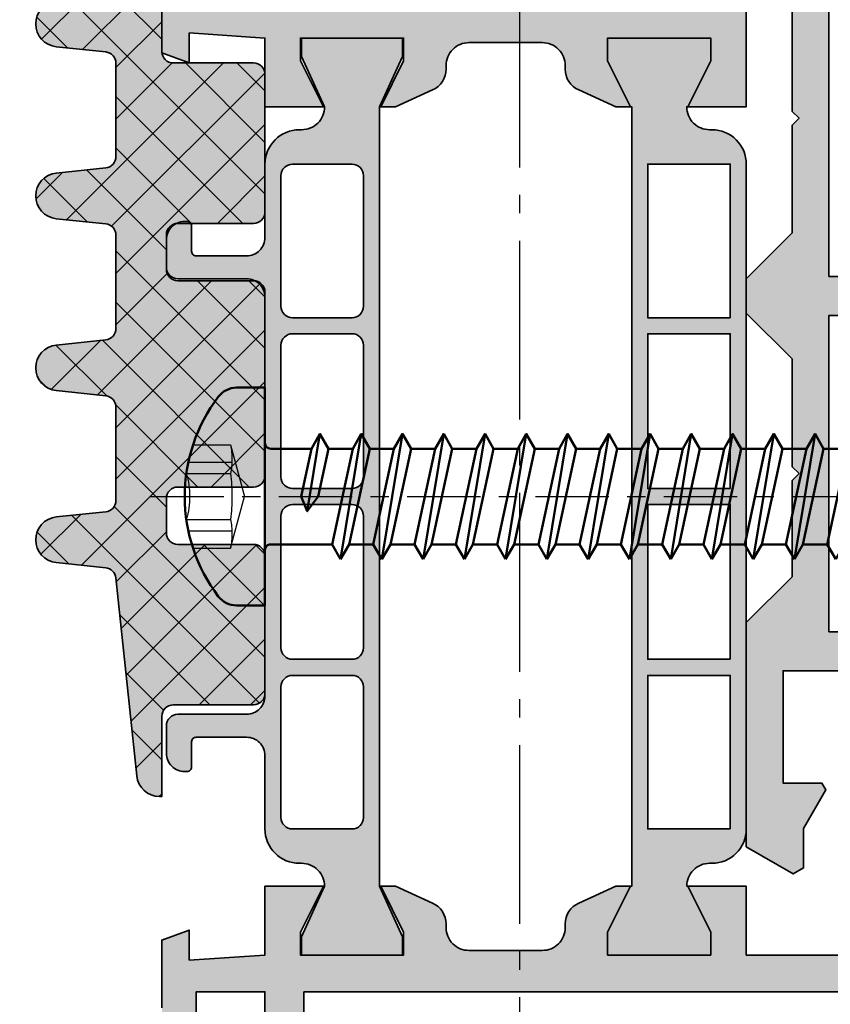
# Model space of a CAD drawing. Units: millimetres. Extents: x -11126 to 5885, y -9196 to 9890.
# Drawn here: x -5236 to -5200, y -8472 to -8429 of the extents above; entities that cross this region are included whole.
import ezdxf

# ---------------------------------------------------------------- set-up
doc = ezdxf.new("R2010")
doc.units = ezdxf.units.MM
doc.header["$LTSCALE"] = 0.8
for name, pattern in [('AM_DIN_G_W050', [13.75, 9.75, -1.5, 1, -1.5]), ('CENTER', [7, 4, -1, 1, -1]), ('HIDDEN', [9.525, 6.35, -3.175]), ('STRICHPUNKT', [1, 0.5, -0.25, 0, -0.25])]:
    doc.linetypes.add(name, pattern=pattern)
for name, color, linetype, lineweight in [('Achsen', 3, 'STRICHPUNKT', 25), ('Aluminium-AM_0', 40, 'Continuous', 35), ('Aluminium-AM_7', 56, 'AM_DIN_G_W050', 25), ('AM_5', 254, 'Continuous', 20), ('AM_5 @ 2', 254, 'Continuous', 20), ('AM_8', 251, 'Continuous', 18), ('Cont3', 70, 'Continuous', 18), ('Gummi-AM_0', 2, 'Continuous', 35), ('Gummi-AM_8', 251, 'Continuous', 18), ('Kunststoff-AM_0', 204, 'Continuous', 35), ('SchraubenundBeschläge-AM_0', 247, 'Continuous', 35), ('SchraubenundBeschläge-AM_1', 9, 'Continuous', 50), ('SchraubenundBeschläge-AM_3', 227, 'HIDDEN', 25), ('SchraubenundBeschläge-AM_7', 227, 'CENTER', 25), ('X_INS_BLOCK', 7, 'Continuous', 35)]:
    doc.layers.add(name, color=color, linetype=linetype, lineweight=lineweight)
doc.styles.get("Standard").update_dxf_attribs({"font": 'ISOCP.SHX'})
doc.dimstyles.new('PFI', dxfattribs={"dimscale": 0, "dimtxt": 4.5, "dimasz": 2, "dimexe": 2, "dimexo": 1, "dimgap": 1.25, "dimtad": 1, "dimdsep": 46, "dimtxsty": 'Standard', "dimblk": 'OBLIQUE', "dimcen": 2, "dimdle": 2, "dimclrd": 9, "dimclre": 9, "dimclrt": 1, "dimadec": 1, "dimazin": 0, "dimtfac": 1, "dimtix": 1, "dimtmove": 2, "dimatfit": 3, "dimfxl": 1, "dimtfill": 1, "dimtolj": 1, "dimtzin": 0, "dimarcsym": 0})

# ---------------------------------------------------------------- blocks, each defined once
blk = doc.blocks.new('_Oblique')
at = {"color": 10, "linetype": 'ByBlock', "lineweight": -2}
blk.add_lwpolyline([(-0.5, -0.5), (0.5, 0.5)], dxfattribs=at)
blk = doc.blocks.new('*D1337')
at = {"layer": 'AM_5', "color": 9, "lineweight": -2, "transparency": 16777216}
for p, q in [((-8240.658, -8399.406), (-8240.658, -8566.675)), ((-5173.058, -8399.406), (-5173.058, -8566.675)), ((-8244.658, -8562.675), (-5169.058, -8562.675))]:
    blk.add_line(p, q, dxfattribs=at)
at = {"layer": 'Defpoints', "color": 0, "transparency": 16777216}
for p in [(-8240.658, -8397.406), (-5173.058, -8397.406), (-5173.058, -8562.675)]:
    blk.add_point(p, dxfattribs=at)
at = {"layer": 'AM_5', "color": 9, "lineweight": -2, "transparency": 16777216, "xscale": 4, "yscale": 4, "zscale": 4, "rotation": 180}
blk.add_blockref('_Oblique', (-8240.658, -8562.675), dxfattribs=at)
at = {"layer": 'AM_5', "color": 9, "lineweight": -2, "transparency": 16777216, "xscale": 4, "yscale": 4, "zscale": 4}
blk.add_blockref('_Oblique', (-5173.058, -8562.675), dxfattribs=at)
at = {"layer": 'AM_5', "color": 10, "transparency": 16777216, "insert": (-6706.858, -8556.675), "char_height": 7, "attachment_point": 5, "bg_fill": 3, "box_fill_scale": 1.1, "bg_fill_color": 256, "bg_fill_true_color": 13158600, "bg_fill_transparency": 0}
blk.add_mtext('\\A1;3067.6', dxfattribs=at)
blk = doc.blocks.new('1340119-ICR_m_s')
at = {"layer": 'AM_8'}
h = blk.add_hatch(color=253, dxfattribs=at)
h.dxf.hatch_style = 1
h.paths.add_polyline_path([(70.8, -20, 0.466308), (72.77, -17.653), (71.249, -9.028), (68.528, -8.299), (62.65, -8.299), (62.65, -6.3), (65.377, -6.3), (65.587, -6.876), (66.029, -6.758), (68.6, -6.048), (68.6, -4.8), (63.087, -4.8), (62.587, -4.8), (62.587, -3.8), (31.9, -3.8), (31.9, -1.811), (34.63, -1.811), (34.84, -2.387), (35.282, -2.268), (37.85, -1.559), (37.85, -0.311), (29.6, -0.311), (29.6, -3.2), (24.2, -3.2), (24.2, -1.211), (23.212, -0.223), (22.7, -0.435), (22.7, -9, -0.414214), (21.7, -10), (20.034, -10), (20.034, -12), (28.9, -12, -0.414214), (29.9, -13), (29.9, -18.4), (25, -18.4), (25, -16.7), (24.7, -16.527), (23.014, -17.5), (21.3, -17.5), (21.04, -17.95), (22.224, -20), (32, -20), (34, -18), (38.2, -18), (38.5, -17.7), (38.8, -18), (43.5, -18), (45.5, -20), (47, -20), (49, -18), (53.7, -18), (54, -17.7), (54.3, -18), (59.4, -18), (61.4, -20)])
h.paths.add_polyline_path([(63.148, -16.7), (63.148, -14.9), (60.9, -14.9), (60.9, -16.4), (47.1, -16.4), (47.1, -5.4), (60.9, -5.4), (60.9, -9.499, 0.414214), (61.9, -10.499), (68.239, -10.499), (69.326, -10.791), (70.346, -16.578, -0.466308), (69.657, -17.4), (63.848, -17.4, -0.414213)], flags=16)
h.paths.add_polyline_path([(45.4, -16.4), (31.6, -16.4), (31.6, -12.3, 0.414214), (29.6, -10.3), (25.9, -10.3, -0.414214), (24.9, -9.3), (24.9, -6.4, -0.414214), (25.9, -5.4), (28.9, -5.4, -0.414213), (29.9, -6.4), (29.9, -7.4), (31.6, -7.4), (31.6, -5.4), (45.4, -5.4)], flags=16)
at = {"layer": 'Kunststoff-AM_0'}
blk.add_lwpolyline([(59.4, -18), (54.3, -18), (54, -17.7), (53.7, -18), (49, -18), (47, -20), (45.5, -20), (43.5, -18), (38.8, -18), (38.5, -17.7), (38.2, -18), (34, -18), (32, -20), (22.224, -20), (21.04, -17.95), (21.3, -17.5), (23.014, -17.5), (24.7, -16.527), (25, -16.7), (25, -18.4), (29.9, -18.4), (29.9, -13, 0.414214)], format="xyb", dxfattribs=at)
for points in [[(31.6, -5.4), (45.4, -5.4), (45.4, -16.4), (31.6, -16.4), (31.6, -12.3, 0.414214), (29.6, -10.3), (25.9, -10.3, -0.414214), (24.9, -9.3), (24.9, -6.4, -0.414214), (25.9, -5.4), (28.9, -5.4, -0.414213), (29.9, -6.4), (29.9, -7.4), (31.6, -7.4), (31.6, -5.4, -0.414214)], [(47.1, -5.4), (60.9, -5.4), (60.9, -9.499, 0.414214), (61.9, -10.499), (68.239, -10.499), (69.326, -10.791), (70.346, -16.578, -0.466308), (69.657, -17.4), (63.848, -17.4, -0.414213), (63.148, -16.7), (63.148, -14.9), (60.9, -14.9), (60.9, -16.4), (47.1, -16.4), (47.1, -5.4, -0.414214)]]:
    blk.add_lwpolyline(points, format="xyb", close=True, dxfattribs=at)
blk = doc.blocks.new('1340133-ICR_m_s')
at = {"layer": 'AM_8'}
h = blk.add_hatch(color=157, dxfattribs=at)
h.dxf.hatch_style = 1
h.paths.add_polyline_path([(-25.5, 0), (-25.5, -20.5), (-22.95, -20.5), (-23.95, -18.5), (-23.95, -17.5), (-19.45, -17.5), (-19.45, -18.5), (-20.45, -20.5), (-19.8, -20.5), (-18.186, -19.766, 0.316564), (-17.597, -18.778, -0.437214), (-16.6, -17.7), (-13.4, -17.7, -0.414214), (-12.4, -18.7), (-12.4, -18.856, 0.294108), (-11.814, -19.766), (-10.2, -20.5), (-9.55, -20.5), (-10.55, -18.5), (-10.55, -17.5), (-6.1, -17.5), (-6.05, -17.5), (-6.05, -18.5), (-7.05, -20.5), (-4.5, -20.5), (-4.5, -17.5), (-1.2, -17.279), (-1.2, -18.586), (0, -18.149), (0, -15, 0.414214), (-1, -14), (-1.5, -14), (-1.5, -15.9), (-4.5, -15.9), (-4.5, -2.7, -0.414214), (-3.5, -1.7), (-1.5, -1.7), (-1.5, -3.5), (-0.586, -3.31, 0.198912), (0, -1.896), (0, 0)])
h.paths.add_polyline_path([(-6, -2.2), (-6, -15.9), (-24, -15.9), (-24, -2.2), (-21.5, -2.2), (-21.5, -1.6), (-8.5, -1.6), (-8.5, -2.2)], flags=16)
h = blk.add_hatch(color=253, dxfattribs=at)
h.dxf.hatch_style = 1
h.paths.add_polyline_path([(-19.45, -18.5), (-19.45, -17.5), (-23.95, -17.5), (-23.95, -18.5), (-22.95, -20.5), (-22.9, -20.5, -0.414214), (-23.9, -21.5), (-24, -21.5, 0.414214), (-25.5, -23), (-25.5, -52, 0.426382), (-23.94, -53.501, -0.425972), (-22.9, -54.5), (-22.95, -54.5), (-23.95, -56.5), (-23.95, -57.5), (-19.45, -57.5), (-19.45, -56.5), (-20.45, -54.5), (-20.5, -54.5), (-20.5, -20.5), (-20.45, -20.5)])
h.paths.add_polyline_path([(-21.2, -23), (-21.2, -29.7), (-24.8, -29.7), (-24.8, -23)], flags=16)
h.paths.add_polyline_path([(-21.2, -30.4), (-21.2, -37.15), (-24.8, -37.15), (-24.8, -30.4)], flags=16)
h.paths.add_polyline_path([(-21.2, -37.85), (-21.2, -44.6), (-24.8, -44.6), (-24.8, -37.85)], flags=16)
h.paths.add_polyline_path([(-21.2, -45.3), (-21.2, -52), (-24.8, -52), (-24.8, -45.3)], flags=16)
h = blk.add_hatch(color=253, dxfattribs=at)
h.dxf.hatch_style = 1
h.paths.add_polyline_path([(-6.1, -18.3), (-6.1, -17.5), (-10.5, -17.5), (-10.5, -18.3), (-9.5, -20.5), (-9.5, -54.5), (-10.5, -56.7), (-10.5, -57.5), (-6.1, -57.5), (-6.1, -56.7), (-7.1, -54.5, -0.414214), (-6.1, -53.5), (-6, -53.5, 0.414214), (-4.5, -52), (-4.5, -48.8, -0.414214), (-3.7, -48), (-1.5, -48, -0.414214), (-1.3, -48.2), (-1.3, -49.3, 0.274968), (-1.195, -49.476, 0.48849), (-0.2, -48.7), (-0.2, -47.5, 0.414214), (-0.7, -47), (-3.7, -47, -0.414214), (-4.5, -46.2), (-4.5, -28.8, -0.414214), (-3.7, -28), (-0.7, -28, 0.414214), (-0.2, -27.5), (-0.2, -26.3, 0.48849), (-1.195, -25.524, 0.274968), (-1.3, -25.7), (-1.3, -26.8, -0.414214), (-1.5, -27), (-3.7, -27, -0.414214), (-4.5, -26.2), (-4.5, -23, 0.426382), (-6.06, -21.499, -0.425972), (-7.1, -20.5)])
h.paths.add_polyline_path([(-5.7, -23, -0.414214), (-5.2, -23.5), (-5.2, -29.2, -0.414214), (-5.7, -29.7), (-8.3, -29.7, -0.414214), (-8.8, -29.2), (-8.8, -23.5, -0.414214), (-8.3, -23)], flags=16)
h.paths.add_polyline_path([(-5.7, -30.4, -0.414214), (-5.2, -30.9), (-5.2, -36.65, -0.414214), (-5.7, -37.15), (-8.3, -37.15, -0.414214), (-8.8, -36.65), (-8.8, -30.9, -0.414214), (-8.3, -30.4)], flags=16)
h.paths.add_polyline_path([(-5.7, -37.85, -0.414214), (-5.2, -38.35), (-5.2, -44.1, -0.414214), (-5.7, -44.6), (-8.3, -44.6, -0.414214), (-8.8, -44.1), (-8.8, -38.35, -0.414214), (-8.3, -37.85)], flags=16)
h.paths.add_polyline_path([(-5.7, -45.3, -0.414214), (-5.2, -45.8), (-5.2, -51.5, -0.414214), (-5.7, -52), (-8.3, -52, -0.414214), (-8.8, -51.5), (-8.8, -45.8, -0.414214), (-8.3, -45.3)], flags=16)
h = blk.add_hatch(color=157, dxfattribs=at)
h.dxf.hatch_style = 1
h.paths.add_polyline_path([(22, -74.8), (22, -70.5), (19.5, -70.5), (19.5, -71.5), (20.5, -71.5), (20.5, -72.7, -0.414214), (19.7, -73.5), (15.3, -73.5, -0.414214), (14.5, -72.7), (14.5, -71.5), (15.5, -71.5), (15.5, -70.5), (12, -70.5, 1), (12, -71.5), (13, -71.5), (13, -73), (-3.5, -73, -0.414214), (-4.5, -72), (-4.5, -59.1), (-1.5, -59.1), (-1.5, -60.8), (-1, -60.8, 0.414214), (0, -59.8), (0, -56.851), (-1.2, -56.414), (-1.2, -57.721), (-4.5, -57.5), (-4.5, -54.5), (-7.05, -54.5), (-6.05, -56.5), (-6.05, -57.5), (-10.5, -57.5), (-10.55, -57.5), (-10.55, -56.5), (-9.55, -54.5), (-10.2, -54.5), (-11.814, -55.234, 0.316564), (-12.403, -56.222, -0.437214), (-13.4, -57.3), (-16.6, -57.3, -0.414214), (-17.6, -56.3), (-17.6, -56.144, 0.294108), (-18.186, -55.234), (-19.8, -54.5), (-20.45, -54.5), (-19.45, -56.5), (-19.45, -57.5), (-23.95, -57.5), (-23.95, -56.5), (-22.95, -54.5), (-25.5, -54.5), (-25.5, -57.5), (-45.5, -57.5), (-45.5, -59.1), (-35.9, -59.1), (-35.9, -72.8), (-43.5, -72.8), (-43.5, -70.5), (-45.5, -70.5), (-45.5, -74.8)])
h.paths.add_polyline_path([(-6.2, -72.8), (-34.2, -72.8), (-34.2, -59.1), (-6.2, -59.1)], flags=16)
at = {"layer": 'Aluminium-AM_0'}
for points in [[(0, -15), (0, -18.149), (-1.2, -18.586), (-1.2, -17.279), (-4.5, -17.5), (-4.5, -20.5), (-7.1, -20.5), (-6.1, -18.3), (-6.1, -17.5), (-10.5, -17.5), (-10.5, -18.3), (-9.5, -20.5), (-10.2, -20.5), (-11.814, -19.766, -0.294108), (-12.4, -18.856), (-12.4, -18.7, 0.414214), (-13.4, -17.7), (-16.6, -17.7, 0.414214), (-17.6, -18.7), (-17.6, -18.856, -0.294108), (-18.186, -19.766), (-19.8, -20.5), (-20.45, -20.5), (-19.45, -18.5), (-19.45, -17.5), (-23.95, -17.5), (-23.95, -18.5), (-22.95, -20.5), (-25.5, -20.5), (-25.5, 0)], [(0, -59.8), (0, -56.851), (-1.2, -56.414), (-1.2, -57.721), (-4.5, -57.5), (-4.5, -54.5), (-7.1, -54.5), (-6.1, -56.7), (-6.1, -57.5), (-10.5, -57.5), (-10.5, -56.7), (-9.5, -54.5), (-10.2, -54.5), (-11.814, -55.234, 0.294108), (-12.4, -56.144), (-12.4, -56.3, -0.414214), (-13.4, -57.3), (-16.6, -57.3, -0.414214), (-17.6, -56.3), (-17.6, -56.144, 0.294108), (-18.186, -55.234), (-19.8, -54.5), (-20.45, -54.5), (-19.45, -56.5), (-19.45, -57.5), (-23.95, -57.5), (-23.95, -56.5), (-22.95, -54.5), (-25.5, -54.5), (-25.5, -57.5), (-45.5, -57.5)]]:
    blk.add_lwpolyline(points, format="xyb", dxfattribs=at)
blk.add_lwpolyline([(-4.5, -72), (-4.5, -59.1), (-1.5, -59.1), (-1.5, -60.8)], dxfattribs=at)
blk.add_lwpolyline([(-6.2, -59.1), (-6.2, -72.8), (-34.2, -72.8), (-34.2, -59.1), (-6.2, -59.1, -0.414214)], format="xyb", close=True, dxfattribs=at)
at = {"layer": 'Kunststoff-AM_0'}
for points in [[(-22.9, -54.5, 0.414214), (-23.9, -53.5), (-24, -53.5, -0.414214), (-25.5, -52), (-25.5, -23, -0.414214), (-24, -21.5), (-23.9, -21.5, 0.414214), (-22.9, -20.5), (-22.95, -20.5), (-23.95, -18.5), (-23.95, -17.5), (-19.45, -17.5), (-19.45, -18.5), (-20.45, -20.5), (-20.5, -20.5), (-20.5, -54.5), (-20.45, -54.5), (-19.45, -56.5), (-19.45, -57.5), (-23.95, -57.5), (-23.95, -56.5), (-22.95, -54.5), (-22.9, -54.5)], [(-7.1, -20.5), (-7.05, -20.5), (-6.05, -18.5), (-6.05, -17.5), (-10.55, -17.5), (-10.55, -18.5), (-9.55, -20.5), (-9.5, -20.5), (-9.5, -54.5), (-9.55, -54.5), (-10.55, -56.5), (-10.55, -57.5), (-6.05, -57.5), (-6.05, -56.5), (-7.05, -54.5), (-7.1, -54.5, -0.414214), (-6.1, -53.5), (-6, -53.5, 0.414214), (-4.5, -52), (-4.5, -48.8, -0.414214), (-3.7, -48), (-1.5, -48, -0.414214), (-1.3, -48.2), (-1.3, -49.3, 0.414214), (-1.1, -49.5), (-1, -49.5, 0.414214), (-0.2, -48.7), (-0.2, -47.5, 0.414214), (-0.7, -47), (-3.7, -47, -0.414214), (-4.5, -46.2), (-4.5, -28.8, -0.414214), (-3.7, -28), (-0.7, -28, 0.414214), (-0.2, -27.5), (-0.2, -26.3, 0.414214), (-1, -25.5), (-1.1, -25.5, 0.414214), (-1.3, -25.7), (-1.3, -26.8, -0.414214), (-1.5, -27), (-3.7, -27, -0.414214), (-4.5, -26.2), (-4.5, -23, 0.414214), (-6, -21.5), (-6.1, -21.5, -0.414214), (-7.1, -20.5)], [(-8.3, -29.7), (-5.7, -29.7, 0.414214), (-5.2, -29.2), (-5.2, -23.5, 0.414214), (-5.7, -23), (-8.3, -23, 0.414214), (-8.8, -23.5), (-8.8, -29.2, 0.414214), (-8.3, -29.7)], [(-8.3, -30.4, 0.414214), (-8.8, -30.9), (-8.8, -36.65, 0.414214), (-8.3, -37.15), (-5.7, -37.15, 0.414214), (-5.2, -36.65), (-5.2, -30.9, 0.414214), (-5.7, -30.4), (-8.3, -30.4)], [(-8.3, -44.6), (-5.7, -44.6, 0.414214), (-5.2, -44.1), (-5.2, -38.35, 0.414214), (-5.7, -37.85), (-8.3, -37.85, 0.414214), (-8.8, -38.35), (-8.8, -44.1, 0.414214), (-8.3, -44.6)], [(-8.3, -52), (-5.7, -52, 0.414214), (-5.2, -51.5), (-5.2, -45.8, 0.414214), (-5.7, -45.3), (-8.3, -45.3, 0.414214), (-8.8, -45.8), (-8.8, -51.5, 0.414214), (-8.3, -52)]]:
    blk.add_lwpolyline(points, format="xyb", close=True, dxfattribs=at)
for points in [[(-24.8, -29.7), (-24.8, -23), (-21.2, -23), (-21.2, -29.7), (-24.8, -29.7)], [(-24.8, -37.15), (-24.8, -30.4), (-21.2, -30.4), (-21.2, -37.15), (-24.8, -37.15)], [(-24.8, -44.6), (-24.8, -37.85), (-21.2, -37.85), (-21.2, -44.6), (-24.8, -44.6)], [(-24.8, -52), (-24.8, -45.3), (-21.2, -45.3), (-21.2, -52), (-24.8, -52)]]:
    blk.add_lwpolyline(points, close=True, dxfattribs=at)
blk = doc.blocks.new('4990003')
at = {"layer": 'Gummi-AM_8'}
h = blk.add_hatch(color=253, dxfattribs=at)
h.dxf.hatch_style = 1
h.paths.add_polyline_path([(3.8, 11.914, -0.414214), (4.3, 11.414), (4.3, 9.914, -0.414214), (3.8, 9.414), (0.5, 9.414, 0.414214), (0, 8.914), (0, 0.914, 0.414214), (0.5, 0.414), (3.8, 0.414, -0.414214), (4.3, -0.086), (4.3, -1.586, -0.414214), (3.8, -2.086), (0.5, -2.086, 0.414214), (0, -2.586), (0, -8.586, 0.414214), (0.5, -9.086), (4, -9.086, -0.414214), (4.5, -9.586), (4.5, -13.081, 0.41276), (5.594, -12.19), (6.503, -3.552, -0.354098), (6.948, -3.107), (9.105, -2.88, 0.900404), (9.105, -0.891), (6.948, -0.664, -0.383864), (6.5, -0.167), (6.5, 3.896, -0.383864), (6.948, 4.393), (9.105, 4.62, 0.900404), (9.105, 6.609), (6.948, 6.836, -0.383864), (6.5, 7.333), (6.5, 11.396, -0.383864), (6.948, 11.893), (9.105, 12.12, 0.900404), (9.105, 14.109), (6.948, 14.336, -0.383864), (6.5, 14.833), (6.5, 18.896, -0.383864), (6.948, 19.393), (9.105, 19.62, 0.900404), (9.105, 21.609), (6.948, 21.836, -0.383864), (6.5, 22.333), (6.5, 22.414), (4.5, 22.414), (4.5, 19.414, -0.414214), (4, 18.914), (0.5, 18.914, 0.414214), (0, 18.414), (0, 12.414, 0.414214), (0.5, 11.914)])
h = blk.add_hatch(dxfattribs=at)
h.set_pattern_fill('ANSI37', color=256, scale=0.5)
h.set_pattern_definition([(45, (35.8948, 0), (-1.12253, 1.12253), []), (135, (35.8948, 0), (-1.12253, -1.12253), [])])
h.paths.add_polyline_path([(3.8, 11.914, -0.414214), (4.3, 11.414), (4.3, 9.914, -0.414214), (3.8, 9.414), (0.5, 9.414, 0.414214), (0, 8.914), (0, 0.914, 0.414214), (0.5, 0.414), (3.8, 0.414, -0.414214), (4.3, -0.086), (4.3, -1.586, -0.414214), (3.8, -2.086), (0.5, -2.086, 0.414214), (0, -2.586), (0, -8.586, 0.414214), (0.5, -9.086), (4, -9.086, -0.414214), (4.5, -9.586), (4.5, -13.086), (4.6, -13.086, 0.383843), (5.594, -12.19), (6.503, -3.552, -0.354098), (6.948, -3.107), (9.105, -2.88, 0.900404), (9.105, -0.891), (6.948, -0.664, -0.383864), (6.5, -0.167), (6.5, 3.896, -0.383864), (6.948, 4.393), (9.105, 4.62, 0.900404), (9.105, 6.609), (6.948, 6.836, -0.383864), (6.5, 7.333), (6.5, 11.396, -0.383864), (6.948, 11.893), (9.105, 12.12, 0.900404), (9.105, 14.109), (6.948, 14.336, -0.383864), (6.5, 14.833), (6.5, 18.896, -0.383864), (6.948, 19.393), (9.105, 19.62, 0.900404), (9.105, 21.609), (6.948, 21.836, -0.383864), (6.5, 22.333), (6.5, 22.414), (4.5, 22.414), (4.5, 19.414, -0.414214), (4, 18.914), (0.5, 18.914, 0.414214), (0, 18.414), (0, 12.414, 0.414214), (0.5, 11.914)])
at = {"layer": 'Gummi-AM_0'}
blk.add_lwpolyline([(9.105, 19.62), (6.948, 19.393, 0.383864), (6.5, 18.896), (6.5, 14.833, 0.383864), (6.948, 14.336), (9.105, 14.109, -0.900404), (9.105, 12.12), (6.948, 11.893, 0.383864), (6.5, 11.396), (6.5, 7.333, 0.383864), (6.948, 6.836), (9.105, 6.609, -0.900404), (9.105, 4.62), (6.948, 4.393, 0.383864), (6.5, 3.896), (6.5, -0.167, 0.383864), (6.948, -0.664), (9.105, -0.891, -0.900404), (9.105, -2.88), (6.948, -3.107, 0.354098), (6.503, -3.552), (5.594, -12.19, -0.383843), (4.6, -13.086), (4.5, -13.086), (4.5, -9.586, 0.414214), (4, -9.086), (0.5, -9.086, -0.414214), (0, -8.586), (0, -2.586, -0.414214), (0.5, -2.086), (3.8, -2.086, 0.414214), (4.3, -1.586), (4.3, -0.086, 0.414214), (3.8, 0.414), (0.5, 0.414, -0.414214), (0, 0.914), (0, 8.914, -0.414214), (0.5, 9.414), (3.8, 9.414, 0.414214), (4.3, 9.914), (4.3, 11.414, 0.414214), (3.8, 11.914), (0.5, 11.914, -0.414214), (0, 12.414), (0, 18.414, -0.414214), (0.5, 18.914), (4, 18.914, 0.414214), (4.5, 19.414), (4.5, 22.414), (6.5, 22.414), (6.5, 22.333, 0.383864), (6.948, 21.836), (9.105, 21.609, -0.900404), (9.105, 19.62)], format="xyb", close=True, dxfattribs=at)
blk = doc.blocks.new('4070082-IAF-002')
at = {"layer": 'SchraubenundBeschläge-AM_1'}
for p, q in [((-2.085, -0.25), (-2.085, -2.028)), ((2.085, -0.25), (2.085, -2.928)), ((2.085, -1.872), (2.085, -2.928)), ((-2.085, -2.772), (-2.085, -3.828)), ((-2.085, -2.772), (-2.085, -3.828)), ((2.085, -3.672), (2.085, -4.728)), ((-2.085, -4.572), (-2.085, -5.628)), ((2.085, -5.472), (2.085, -6.528)), ((-2.085, -6.372), (-2.085, -7.428)), ((2.085, -7.272), (2.085, -8.328)), ((-2.085, -8.172), (-2.085, -9.228)), ((2.085, -9.072), (2.085, -10.128)), ((-2.085, -9.972), (-2.085, -11.028)), ((2.085, -10.872), (2.085, -11.928)), ((-2.085, -11.772), (-2.085, -12.828)), ((2.085, -12.672), (2.085, -13.728)), ((-2.085, -13.572), (-2.085, -14.628)), ((2.085, -14.472), (2.085, -15.528)), ((-2.085, -15.372), (-2.085, -16.428)), ((2.085, -16.272), (2.085, -17.328)), ((-2.085, -17.172), (-2.085, -18.228)), ((2.085, -18.072), (2.085, -19.128)), ((-2.085, -18.972), (-2.085, -20.028)), ((2.085, -19.872), (2.085, -20.928)), ((-2.085, -20.772), (-2.085, -21.828)), ((2.085, -21.672), (2.085, -22.728)), ((-2.085, -22.572), (-2.085, -23.628)), ((2.085, -23.472), (2.085, -24.528)), ((-2.085, -24.372), (-2.085, -25.428))]:
    blk.add_line(p, q, dxfattribs=at)
blk.add_lwpolyline([(0, 3.5, -0.163834), (4.355, 2.034, -0.234469), (4.75, 1.237), (4.75, 0), (-4.75, 0), (-4.75, 1.237, -0.234469), (-4.355, 2.034, -0.163834)], format="xyb", close=True, dxfattribs=at)
for points in [[(-2.085, -2.772), (0, -2.322), (0.645, -1.844), (0, -1.578), (-2.085, -2.028), (-2.73, -2.4)], [(2.73, -3.3), (2.085, -3.672), (-2.085, -4.572), (-2.73, -4.2), (-2.085, -3.828), (2.085, -2.928)], [(2.73, -5.1), (2.085, -5.472), (-2.085, -6.372), (-2.73, -6), (-2.085, -5.628), (2.085, -4.728)], [(2.73, -6.9), (2.085, -7.272), (-2.085, -8.172), (-2.73, -7.8), (-2.085, -7.428), (2.085, -6.528)], [(2.73, -8.7), (2.085, -9.072), (-2.085, -9.972), (-2.73, -9.6), (-2.085, -9.228), (2.085, -8.328)], [(2.73, -10.5), (2.085, -10.872), (-2.085, -11.772), (-2.73, -11.4), (-2.085, -11.028), (2.085, -10.128)], [(2.73, -12.3), (2.085, -12.672), (-2.085, -13.572), (-2.73, -13.2), (-2.085, -12.828), (2.085, -11.928)], [(2.73, -14.1), (2.085, -14.472), (-2.085, -15.372), (-2.73, -15), (-2.085, -14.628), (2.085, -13.728)], [(2.73, -15.9), (2.085, -16.272), (-2.085, -17.172), (-2.73, -16.8), (-2.085, -16.428), (2.085, -15.528)], [(2.73, -17.7), (2.085, -18.072), (-2.085, -18.972), (-2.73, -18.6), (-2.085, -18.228), (2.085, -17.328)], [(2.73, -19.5), (2.085, -19.872), (-2.085, -20.772), (-2.73, -20.4), (-2.085, -20.028), (2.085, -19.128)], [(2.73, -21.3), (2.085, -21.672), (-2.085, -22.572), (-2.73, -22.2), (-2.085, -21.828), (2.085, -20.928)], [(2.73, -23.1), (2.085, -23.472), (-2.085, -24.372), (-2.73, -24), (-2.085, -23.628), (2.085, -22.728)], [(2.73, -24.9), (2.085, -25.272), (-2.085, -26.172), (-2.73, -25.8), (-2.085, -25.428), (2.085, -24.528)]]:
    blk.add_lwpolyline(points, close=True, dxfattribs=at)
for points in [[(-2.73, -2.4), (0.645, -1.844)], [(-2.73, -4.2), (2.73, -3.3)], [(-2.73, -6), (2.73, -5.1)], [(-2.73, -7.8), (2.73, -6.9)], [(-2.73, -9.6), (2.73, -8.7)], [(-2.73, -11.4), (2.73, -10.5)], [(-2.73, -13.2), (2.73, -12.3)], [(-2.73, -15), (2.73, -14.1)], [(-2.73, -16.8), (2.73, -15.9)], [(-2.73, -18.6), (2.73, -17.7)], [(-2.73, -20.4), (2.73, -19.5)], [(-2.73, -22.2), (2.73, -21.3)], [(-2.73, -24), (2.73, -23.1)]]:
    blk.add_lwpolyline(points, dxfattribs=at)
for centre, start, end in [((-2.335, -0.25), 0, 90), ((2.335, -0.25), 90, 180)]:
    blk.add_arc(centre, 0.25, start, end, dxfattribs=at)
at = {"layer": 'SchraubenundBeschläge-AM_3'}
for points in [[(-2.25, 3.139), (-2.25, 1.5)], [(-1.5, 3.342), (-1.5, 1.444)], [(-1, 3.43), (-1, 1.5)], [(1, 3.43), (1, 1.5)], [(1.5, 3.342), (1.5, 1.444)], [(2.25, 3.139), (2.25, 1.5)], [(-2.25, 1.5), (0, 0.897)], [(2.25, 1.5), (0, 0.897)]]:
    blk.add_lwpolyline(points, dxfattribs=at)
for centre, radius, start, end in [((0, 6.788), 3.503, 253.4149, 286.5851), ((-1.625, 4.819), 3.377, 259.3357, 280.6643), ((0, 9.596), 8.157, 262.9585, 277.0415), ((1.625, 4.819), 3.377, 259.3357, 280.6643)]:
    blk.add_arc(centre, radius, start, end, dxfattribs=at)
at = {"layer": 'SchraubenundBeschläge-AM_7'}
blk.add_line((0, 5), (0, -36.5), dxfattribs=at)
blk = doc.blocks.new('*D1373')
at = {"layer": 'AM_5', "color": 9, "lineweight": -2, "transparency": 16777216}
for p, q in [((-3706.858, -8328.906), (-3706.858, -8603.1)), ((-5213.858, -8573.258), (-5213.858, -8603.1)), ((-3702.858, -8599.1), (-5217.858, -8599.1))]:
    blk.add_line(p, q, dxfattribs=at)
at = {"layer": 'Defpoints', "color": 0, "transparency": 16777216}
for p in [(-3706.858, -8326.906), (-5213.858, -8571.258), (-5213.858, -8599.1)]:
    blk.add_point(p, dxfattribs=at)
at = {"layer": 'AM_5', "color": 9, "lineweight": -2, "transparency": 16777216, "xscale": 4, "yscale": 4, "zscale": 4, "rotation": 180}
blk.add_blockref('_Oblique', (-5213.858, -8599.1), dxfattribs=at)
at = {"layer": 'AM_5', "color": 9, "lineweight": -2, "transparency": 16777216, "xscale": 4, "yscale": 4, "zscale": 4}
blk.add_blockref('_Oblique', (-3706.858, -8599.1), dxfattribs=at)
at = {"layer": 'AM_5', "color": 10, "transparency": 16777216, "insert": (-4498.557, -8593.1), "char_height": 7, "attachment_point": 5, "bg_fill": 3, "box_fill_scale": 1.1, "bg_fill_color": 256, "bg_fill_true_color": 13158600, "bg_fill_transparency": 0}
blk.add_mtext('\\A1;MS 1507', dxfattribs=at)

msp = doc.modelspace()

# ---------------------------------------------------------------- dimensions: what is measured, and where the dimension line sits
at = {"layer": 'AM_5 @ 2'}
dim = msp.add_linear_dim(base=(-5173.058, -8562.675), p1=(-8240.658, -8397.406), p2=(-5173.058, -8397.406), dimstyle='PFI', override={"dimscale": 2, "dimtxt": 3.5, "dimdec": 1, "dimzin": 8, "dimclrt": 10, "dimtix": 1, "dimtofl": 1, "dimtmove": 2, "dimatfit": 3}, dxfattribs=at)
dim.commit()
dim.dimension.update_dxf_attribs({"geometry": '*D1337', "text_midpoint": (-6706.858, -8556.675)})

# ---------------------------------------------------------------- next in the draw order: block references
at = {"layer": 'Achsen', "xscale": -1}
msp.add_blockref('4990003', (-5224.958, -8449.406), dxfattribs=at)
at = {"layer": 'Cont3', "xscale": -1}
msp.add_blockref('1340133-ICR_m_s', (-5229.458, -8411.906), dxfattribs=at)
at = {"layer": 'SchraubenundBeschläge-AM_0', "xscale": -1, "rotation": 90.00000000000007}
msp.add_blockref('4070082-IAF-002', (-5224.958, -8449.406), dxfattribs=at)
at = {"layer": 'X_INS_BLOCK', "xscale": -1, "rotation": 270}
msp.add_blockref('1340119-ICR_m_s', (-5183.958, -8486.906), dxfattribs=at)

# ---------------------------------------------------------------- next in the draw order: dimensions: what is measured, and where the dimension line sits
at = {"layer": 'AM_5 @ 2'}
dim = msp.add_linear_dim(base=(-5213.858, -8599.1), p1=(-3706.858, -8326.906), p2=(-5213.858, -8571.258), angle=180, text='MS <>', dimstyle='PFI', override={"dimscale": 2, "dimtxt": 3.5, "dimclrt": 10, "dimtix": 1, "dimtofl": 1, "dimtmove": 2, "dimatfit": 3}, dxfattribs=at)
dim.commit()
dim.dimension.update_dxf_attribs({"geometry": '*D1373', "text_midpoint": (-4498.557, -8593.1), "dimtype": 160})

# ---------------------------------------------------------------- next in the draw order: linework, layer by layer
at = {"layer": 'Aluminium-AM_7'}
msp.add_lwpolyline([(-5213.858, -8306.251), (-5213.858, -8571.258)], dxfattribs=at)

doc.saveas('drawing.dxf')
